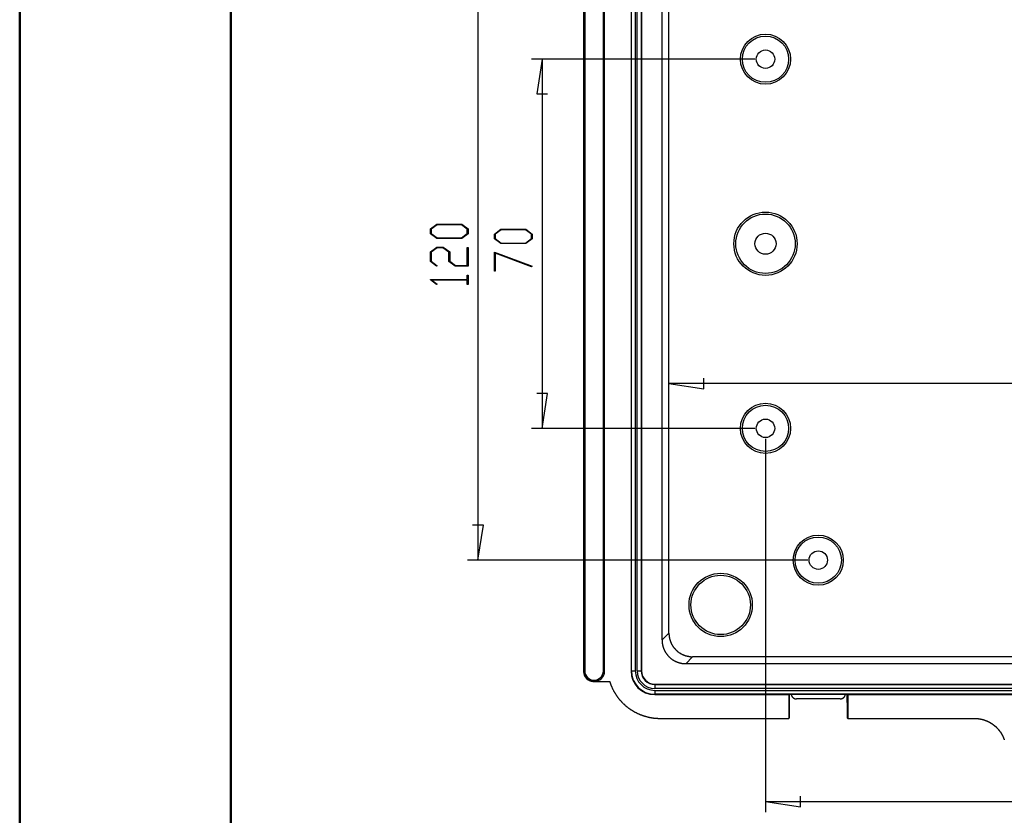
# Model space of a CAD drawing. Units: millimetres. Extents: x 0 to 841, y 0 to 594.
# Drawn here: x 0 to 117, y 423 to 517 of the extents above; entities that cross this region are included whole.
import ezdxf

# ---------------------------------------------------------------- set-up
doc = ezdxf.new("R2010")
doc.units = ezdxf.units.MM
doc.layers.add('LAYER_1', color=179, linetype='Continuous')
doc.layers.add('SLD-0', color=179, linetype='Continuous')

msp = doc.modelspace()

# ---------------------------------------------------------------- linework, layer by layer
at = {"color": 7, "linetype": 'Continuous', "lineweight": 50}
for p, q in [((0.08, 0.04), (0.08, 594.04)), ((25.08, 10.04), (25.08, 584.04))]:
    msp.add_line(p, q, dxfattribs=at)
at = {"layer": 'LAYER_1'}
for p, q in [((54.37, 528.36), (54.37, 453.36)), ((87.18, 512.73), (60.72, 512.73)), ((61.97, 512.73), (61.33, 508.61)), ((61.97, 512.73), (61.97, 468.98)), ((61.33, 508.61), (62.6, 508.61)), ((48.73, 492.61), (49.49, 493.18)), ((48.73, 492.04), (48.73, 492.61)), ((49.53, 493.11), (48.83, 492.59)), ((48.83, 492.59), (48.83, 492.07)), ((49.49, 493.18), (52.44, 493.18)), ((52.41, 493.11), (49.53, 493.11)), ((53.1, 492.59), (52.41, 493.11)), ((52.44, 493.18), (53.2, 492.61)), ((53.1, 492.07), (53.1, 492.59)), ((53.2, 492.61), (53.2, 492.04)), ((56.33, 492.01), (57.09, 492.58)), ((57.12, 492.51), (56.42, 491.99)), ((57.09, 492.58), (60.04, 492.58)), ((60, 492.51), (57.12, 492.51)), ((60.7, 491.99), (60, 492.51)), ((60.04, 492.58), (60.79, 492.01)), ((49.49, 491.47), (48.73, 492.04)), ((48.83, 492.07), (49.53, 491.54)), ((52.44, 491.47), (49.49, 491.47)), ((49.53, 491.54), (52.41, 491.54)), ((52.41, 491.54), (53.1, 492.07)), ((53.2, 492.04), (52.44, 491.47)), ((56.33, 491.44), (56.33, 492.01)), ((57.09, 490.87), (56.33, 491.44)), ((56.42, 491.99), (56.42, 491.47)), ((56.42, 491.47), (57.12, 490.94)), ((60, 490.94), (60.7, 491.47)), ((60.79, 491.44), (60.04, 490.87)), ((60.7, 491.47), (60.7, 491.99)), ((60.79, 492.01), (60.79, 491.44)), ((48.73, 489.88), (49.49, 490.45)), ((49.53, 490.37), (48.83, 489.85)), ((49.49, 490.45), (50.26, 490.45)), ((50.22, 490.37), (49.53, 490.37)), ((50.92, 489.85), (50.22, 490.37)), ((50.26, 490.45), (51.02, 489.88)), ((53.1, 488.26), (53.1, 490.41)), ((53.1, 490.41), (53.2, 490.41)), ((53.2, 490.41), (53.2, 488.19)), ((60.04, 490.87), (57.09, 490.87)), ((57.12, 490.94), (60, 490.94)), ((48.73, 488.76), (48.73, 489.88)), ((49.47, 488.2), (48.73, 488.76)), ((48.83, 489.85), (48.83, 488.78)), ((48.83, 488.78), (49.54, 488.25)), ((50.92, 488.76), (50.92, 489.85)), ((51.68, 488.19), (50.92, 488.76)), ((51.02, 489.88), (51.02, 488.78)), ((51.02, 488.78), (51.71, 488.26)), ((56.33, 489.87), (60.77, 488.2)), ((56.33, 487.62), (56.33, 489.87)), ((60.72, 488.14), (56.42, 489.75)), ((56.42, 489.75), (56.42, 487.62)), ((49.54, 488.25), (49.47, 488.2)), ((53.2, 488.19), (51.68, 488.19)), ((51.71, 488.26), (53.1, 488.26)), ((56.42, 487.62), (56.33, 487.62)), ((60.77, 488.2), (60.72, 488.14)), ((48.73, 486.57), (48.73, 486.62)), ((48.73, 486.62), (53.1, 486.62)), ((49.47, 486.01), (48.73, 486.57)), ((53.1, 486.55), (48.89, 486.55)), ((48.89, 486.55), (49.54, 486.06)), ((53.1, 486.62), (53.1, 487.13)), ((53.1, 487.13), (53.2, 487.13)), ((53.1, 486.03), (53.1, 486.55)), ((53.2, 487.13), (53.2, 486.03)), ((49.54, 486.06), (49.47, 486.01)), ((53.2, 486.03), (53.1, 486.03)), ((81.11, 473.65), (81.11, 474.92)), ((76.99, 474.29), (81.11, 473.65)), ((237.38, 474.29), (76.99, 474.29)), ((62.6, 473.11), (61.33, 473.11)), ((61.97, 468.98), (62.6, 473.11)), ((87.18, 468.98), (60.72, 468.98)), ((88.43, 467.73), (88.43, 423.5)), ((55.01, 457.49), (53.74, 457.49)), ((54.37, 453.36), (55.01, 457.49)), ((93.43, 453.36), (53.12, 453.36)), ((88.43, 424.75), (92.56, 424.11)), ((88.43, 424.75), (225.93, 424.75)), ((92.56, 424.11), (92.56, 425.38))]:
    msp.add_line(p, q, dxfattribs=at)
at = {"layer": 'SLD-0'}
for p, q in [((66.87, 541.48), (66.87, 440.23)), ((67.02, 541.48), (67.02, 440.23)), ((69.22, 440.23), (69.22, 541.48)), ((69.37, 440.23), (69.37, 541.48)), ((72.5, 541.48), (72.5, 440.23)), ((72.54, 440.23), (72.54, 541.48)), ((73.01, 541.48), (73.01, 440.23)), ((73.24, 440.23), (73.24, 541.48)), ((73.7, 541.48), (73.7, 440.23)), ((73.75, 541.48), (73.75, 440.23)), ((76.17, 443.91), (76.17, 537.81)), ((76.99, 444.72), (76.99, 536.99)), ((76.17, 443.91), (76.99, 444.72)), ((76.99, 444.72), (76.99, 444.69)), ((76.99, 444.69), (76.99, 444.66)), ((76.99, 444.66), (76.99, 444.62)), ((76.99, 444.62), (76.99, 444.59)), ((76.99, 444.59), (76.99, 444.56)), ((76.99, 444.56), (76.99, 444.52)), ((76.99, 444.52), (77, 444.49)), ((77, 444.49), (77, 444.46)), ((77, 444.46), (77, 444.42)), ((77, 444.42), (77.01, 444.39)), ((76.17, 443.91), (76.17, 443.87)), ((76.17, 443.87), (76.17, 443.84)), ((76.17, 443.84), (76.17, 443.81)), ((76.17, 443.81), (76.17, 443.77)), ((76.17, 443.77), (76.18, 443.74)), ((76.18, 443.74), (76.18, 443.71)), ((76.18, 443.71), (76.18, 443.67)), ((76.18, 443.67), (76.18, 443.64)), ((76.18, 443.64), (76.19, 443.61)), ((76.19, 443.61), (76.19, 443.57)), ((76.19, 443.57), (76.19, 443.54)), ((76.19, 443.54), (76.2, 443.51)), ((76.2, 443.51), (76.2, 443.47)), ((76.2, 443.47), (76.21, 443.44)), ((76.21, 443.44), (76.21, 443.41)), ((76.21, 443.41), (76.22, 443.37)), ((76.22, 443.37), (76.23, 443.34)), ((76.23, 443.34), (76.23, 443.31)), ((76.23, 443.31), (76.24, 443.28)), ((76.24, 443.28), (76.25, 443.24)), ((76.25, 443.24), (76.26, 443.21)), ((77.01, 444.39), (77.01, 444.36)), ((77.01, 444.36), (77.01, 444.32)), ((77.01, 444.32), (77.02, 444.29)), ((77.02, 444.29), (77.03, 444.26)), ((77.03, 444.26), (77.03, 444.22)), ((77.03, 444.22), (77.04, 444.19)), ((77.04, 444.19), (77.04, 444.16)), ((77.04, 444.16), (77.05, 444.13)), ((77.05, 444.13), (77.06, 444.09)), ((77.06, 444.09), (77.07, 444.06)), ((77.07, 444.06), (77.07, 444.03)), ((77.07, 444.03), (77.08, 444)), ((77.08, 444), (77.09, 443.96)), ((77.09, 443.96), (77.1, 443.93)), ((77.1, 443.93), (77.11, 443.9)), ((77.11, 443.9), (77.12, 443.87)), ((77.12, 443.87), (77.13, 443.84)), ((77.13, 443.84), (77.14, 443.8)), ((77.14, 443.8), (77.15, 443.77)), ((77.15, 443.77), (77.16, 443.74)), ((77.16, 443.74), (77.18, 443.71)), ((77.18, 443.71), (77.19, 443.68)), ((77.19, 443.68), (77.2, 443.65)), ((77.2, 443.65), (77.21, 443.62)), ((77.21, 443.62), (77.23, 443.59)), ((77.23, 443.59), (77.24, 443.55)), ((77.24, 443.55), (77.25, 443.52)), ((77.25, 443.52), (77.27, 443.49)), ((77.27, 443.49), (77.28, 443.46)), ((77.28, 443.46), (77.3, 443.43)), ((77.3, 443.43), (77.31, 443.4)), ((77.31, 443.4), (77.33, 443.38)), ((77.33, 443.38), (77.35, 443.35)), ((77.35, 443.35), (77.36, 443.32)), ((77.36, 443.32), (77.38, 443.29)), ((77.38, 443.29), (77.4, 443.26)), ((77.4, 443.26), (77.41, 443.23)), ((76.26, 443.21), (76.27, 443.18)), ((76.27, 443.18), (76.27, 443.15)), ((76.27, 443.15), (76.28, 443.11)), ((76.28, 443.11), (76.29, 443.08)), ((76.29, 443.08), (76.3, 443.05)), ((76.3, 443.05), (76.31, 443.02)), ((76.31, 443.02), (76.32, 442.99)), ((76.32, 442.99), (76.34, 442.96)), ((76.34, 442.96), (76.35, 442.92)), ((76.35, 442.92), (76.36, 442.89)), ((76.36, 442.89), (76.37, 442.86)), ((76.37, 442.86), (76.38, 442.83)), ((76.38, 442.83), (76.4, 442.8)), ((76.4, 442.8), (76.41, 442.77)), ((76.41, 442.77), (76.42, 442.74)), ((76.42, 442.74), (76.44, 442.71)), ((76.44, 442.71), (76.45, 442.68)), ((76.45, 442.68), (76.47, 442.65)), ((76.47, 442.65), (76.48, 442.62)), ((76.48, 442.62), (76.5, 442.59)), ((76.5, 442.59), (76.51, 442.56)), ((76.51, 442.56), (76.53, 442.53)), ((76.53, 442.53), (76.55, 442.5)), ((76.55, 442.5), (76.56, 442.47)), ((76.56, 442.47), (76.58, 442.44)), ((76.58, 442.44), (76.6, 442.42)), ((76.6, 442.42), (76.62, 442.39)), ((76.62, 442.39), (76.63, 442.36)), ((76.63, 442.36), (76.65, 442.33)), ((76.65, 442.33), (76.67, 442.3)), ((76.67, 442.3), (76.69, 442.28)), ((76.69, 442.28), (76.71, 442.25)), ((76.71, 442.25), (76.73, 442.22)), ((76.73, 442.22), (76.75, 442.2)), ((76.75, 442.2), (76.77, 442.17)), ((76.77, 442.17), (76.79, 442.14)), ((76.79, 442.14), (76.81, 442.12)), ((76.81, 442.12), (76.84, 442.09)), ((76.84, 442.09), (76.86, 442.07)), ((77.41, 443.23), (77.43, 443.2)), ((77.43, 443.2), (77.45, 443.17)), ((77.45, 443.17), (77.47, 443.15)), ((77.47, 443.15), (77.49, 443.12)), ((77.49, 443.12), (77.51, 443.09)), ((77.51, 443.09), (77.53, 443.06)), ((77.53, 443.06), (77.55, 443.04)), ((77.55, 443.04), (77.57, 443.01)), ((77.57, 443.01), (77.59, 442.98)), ((77.59, 442.98), (77.61, 442.96)), ((77.61, 442.96), (77.63, 442.93)), ((77.63, 442.93), (77.65, 442.91)), ((77.65, 442.91), (77.67, 442.88)), ((77.67, 442.88), (77.7, 442.86)), ((77.7, 442.86), (77.72, 442.83)), ((77.72, 442.83), (77.74, 442.81)), ((77.74, 442.81), (77.76, 442.78)), ((77.76, 442.78), (77.79, 442.76)), ((77.79, 442.76), (77.81, 442.73)), ((77.81, 442.73), (77.83, 442.71)), ((77.83, 442.71), (77.86, 442.69)), ((77.86, 442.69), (77.88, 442.66)), ((77.88, 442.66), (77.91, 442.64)), ((77.91, 442.64), (77.93, 442.62)), ((77.93, 442.62), (77.96, 442.6)), ((77.96, 442.6), (77.98, 442.58)), ((77.98, 442.58), (78.01, 442.55)), ((78.01, 442.55), (78.03, 442.53)), ((78.03, 442.53), (78.06, 442.51)), ((78.06, 442.51), (78.09, 442.49)), ((78.09, 442.49), (78.11, 442.47)), ((78.11, 442.47), (78.14, 442.45)), ((78.14, 442.45), (78.17, 442.43)), ((78.17, 442.43), (78.19, 442.41)), ((78.19, 442.41), (78.22, 442.39)), ((78.22, 442.39), (78.25, 442.38)), ((78.25, 442.38), (78.28, 442.36)), ((78.28, 442.36), (78.31, 442.34)), ((78.31, 442.34), (78.33, 442.32)), ((78.33, 442.32), (78.36, 442.3)), ((78.36, 442.3), (78.39, 442.29)), ((78.39, 442.29), (78.42, 442.27)), ((78.42, 442.27), (78.45, 442.25)), ((78.45, 442.25), (78.48, 442.24)), ((78.48, 442.24), (78.51, 442.22)), ((78.51, 442.22), (78.54, 442.21)), ((78.54, 442.21), (78.57, 442.19)), ((78.57, 442.19), (78.6, 442.18)), ((78.6, 442.18), (78.63, 442.17)), ((78.63, 442.17), (78.66, 442.15)), ((78.66, 442.15), (78.69, 442.14)), ((78.69, 442.14), (78.72, 442.13)), ((78.72, 442.13), (78.75, 442.11)), ((78.75, 442.11), (78.78, 442.1)), ((78.78, 442.1), (78.82, 442.09)), ((78.82, 442.09), (78.85, 442.08)), ((78.85, 442.08), (78.88, 442.07)), ((76.86, 442.07), (76.88, 442.04)), ((76.88, 442.04), (76.9, 442.02)), ((76.9, 442.02), (76.92, 441.99)), ((76.92, 441.99), (76.95, 441.97)), ((76.95, 441.97), (76.97, 441.94)), ((76.97, 441.94), (76.99, 441.92)), ((76.99, 441.92), (77.02, 441.9)), ((77.02, 441.9), (77.04, 441.87)), ((77.04, 441.87), (77.07, 441.85)), ((77.07, 441.85), (77.09, 441.83)), ((77.09, 441.83), (77.12, 441.8)), ((77.12, 441.8), (77.14, 441.78)), ((77.14, 441.78), (77.17, 441.76)), ((77.17, 441.76), (77.19, 441.74)), ((77.19, 441.74), (77.22, 441.72)), ((77.22, 441.72), (77.24, 441.7)), ((77.24, 441.7), (77.27, 441.68)), ((77.27, 441.68), (77.3, 441.66)), ((77.3, 441.66), (77.32, 441.64)), ((77.32, 441.64), (77.35, 441.62)), ((77.35, 441.62), (77.38, 441.6)), ((77.38, 441.6), (77.41, 441.58)), ((77.41, 441.58), (77.43, 441.56)), ((77.43, 441.56), (77.46, 441.54)), ((77.46, 441.54), (77.49, 441.52)), ((77.49, 441.52), (77.52, 441.51)), ((77.52, 441.51), (77.55, 441.49)), ((77.55, 441.49), (77.58, 441.47)), ((77.58, 441.47), (77.61, 441.46)), ((77.61, 441.46), (77.63, 441.44)), ((77.63, 441.44), (77.66, 441.42)), ((77.66, 441.42), (77.69, 441.41)), ((77.69, 441.41), (77.72, 441.39)), ((77.72, 441.39), (77.75, 441.38)), ((77.75, 441.38), (77.78, 441.36)), ((77.78, 441.36), (77.81, 441.35)), ((77.81, 441.35), (77.84, 441.34)), ((77.84, 441.34), (77.88, 441.32)), ((77.88, 441.32), (77.91, 441.31)), ((77.91, 441.31), (77.94, 441.3)), ((77.94, 441.3), (77.97, 441.28)), ((77.97, 441.28), (78, 441.27)), ((78, 441.27), (78.03, 441.26)), ((78.03, 441.26), (78.06, 441.25)), ((78.06, 441.25), (78.09, 441.24)), ((78.09, 441.24), (78.13, 441.23)), ((78.13, 441.23), (78.16, 441.22)), ((78.16, 441.22), (78.19, 441.21)), ((78.19, 441.21), (78.22, 441.2)), ((78.22, 441.2), (78.25, 441.19)), ((78.25, 441.19), (78.29, 441.18)), ((78.29, 441.18), (78.32, 441.17)), ((78.32, 441.17), (78.35, 441.17)), ((78.35, 441.17), (78.38, 441.16)), ((78.38, 441.16), (78.42, 441.15)), ((78.42, 441.15), (78.45, 441.15)), ((78.45, 441.15), (78.48, 441.14)), ((78.48, 441.14), (78.52, 441.13)), ((78.52, 441.13), (78.55, 441.13)), ((78.55, 441.13), (78.58, 441.12)), ((78.58, 441.12), (78.62, 441.12)), ((78.62, 441.12), (78.65, 441.11)), ((78.65, 441.11), (78.68, 441.11)), ((78.68, 441.11), (78.72, 441.11)), ((78.72, 441.11), (78.75, 441.1)), ((78.75, 441.1), (78.78, 441.1)), ((78.78, 441.1), (78.82, 441.1)), ((78.82, 441.1), (78.85, 441.1)), ((78.85, 441.1), (78.88, 441.1)), ((78.88, 442.07), (78.91, 442.05)), ((78.88, 441.1), (78.92, 441.1)), ((78.91, 442.05), (78.94, 442.04)), ((78.92, 441.1), (78.95, 441.1)), ((78.94, 442.04), (78.97, 442.03)), ((78.95, 441.1), (78.98, 441.09)), ((78.97, 442.03), (79.01, 442.02)), ((79.8, 441.91), (78.98, 441.09)), ((235.39, 441.09), (78.98, 441.09)), ((79.01, 442.02), (79.04, 442.02)), ((79.04, 442.02), (79.07, 442.01)), ((79.07, 442.01), (79.1, 442)), ((79.1, 442), (79.14, 441.99)), ((79.14, 441.99), (79.17, 441.98)), ((79.17, 441.98), (79.2, 441.98)), ((79.2, 441.98), (79.23, 441.97)), ((79.23, 441.97), (79.27, 441.96)), ((79.27, 441.96), (79.3, 441.96)), ((79.3, 441.96), (79.33, 441.95)), ((79.33, 441.95), (79.37, 441.94)), ((79.37, 441.94), (79.4, 441.94)), ((79.4, 441.94), (79.43, 441.94)), ((79.43, 441.94), (79.46, 441.93)), ((79.46, 441.93), (79.5, 441.93)), ((79.5, 441.93), (79.53, 441.92)), ((79.53, 441.92), (79.56, 441.92)), ((79.56, 441.92), (79.6, 441.92)), ((79.6, 441.92), (79.63, 441.92)), ((79.63, 441.92), (79.66, 441.91)), ((79.66, 441.91), (79.7, 441.91)), ((79.7, 441.91), (79.73, 441.91)), ((79.73, 441.91), (79.77, 441.91)), ((79.77, 441.91), (79.8, 441.91)), ((234.57, 441.91), (79.8, 441.91)), ((67.02, 440.23), (66.87, 440.23)), ((66.87, 440.23), (66.87, 440.21)), ((66.87, 440.23), (66.87, 440.23)), ((66.87, 440.21), (66.87, 440.18)), ((66.87, 440.18), (66.87, 440.16)), ((66.87, 440.16), (66.87, 440.14)), ((66.87, 440.14), (66.88, 440.12)), ((66.88, 440.12), (66.88, 440.1)), ((66.88, 440.1), (66.88, 440.07)), ((66.88, 440.07), (66.88, 440.05)), ((66.88, 440.05), (66.89, 440.03)), ((66.89, 440.03), (66.89, 440.01)), ((66.89, 440.01), (66.9, 439.99)), ((66.9, 439.99), (66.9, 439.96)), ((66.9, 439.96), (66.9, 439.94)), ((66.9, 439.94), (66.91, 439.92)), ((66.91, 439.92), (66.92, 439.9)), ((66.92, 439.9), (66.92, 439.88)), ((66.92, 439.88), (66.93, 439.86)), ((66.93, 439.86), (66.93, 439.83)), ((66.93, 439.83), (66.94, 439.81)), ((66.94, 439.81), (66.95, 439.79)), ((66.95, 439.79), (66.96, 439.77)), ((66.96, 439.77), (66.97, 439.75)), ((66.97, 439.75), (66.97, 439.73)), ((69.22, 440.23), (69.37, 440.23)), ((72.54, 440.23), (72.5, 440.23)), ((72.54, 440.23), (73.01, 440.23)), ((73.24, 440.23), (73.7, 440.23)), ((73.7, 440.23), (73.75, 440.23)), ((66.97, 439.73), (66.98, 439.71)), ((66.98, 439.71), (66.99, 439.69)), ((66.99, 439.69), (67, 439.67)), ((67, 439.67), (67.01, 439.65)), ((67.01, 439.65), (67.02, 439.63)), ((67.02, 439.63), (67.03, 439.61)), ((67.03, 439.61), (67.05, 439.59)), ((67.05, 439.59), (67.06, 439.57)), ((67.06, 439.57), (67.07, 439.55)), ((67.07, 439.55), (67.08, 439.54)), ((67.08, 439.54), (67.09, 439.52)), ((67.09, 439.52), (67.11, 439.5)), ((67.11, 439.5), (67.12, 439.48)), ((67.12, 439.48), (67.13, 439.46)), ((67.13, 439.46), (67.15, 439.45)), ((67.15, 439.45), (67.16, 439.43)), ((67.16, 439.43), (67.17, 439.41)), ((67.17, 439.41), (67.19, 439.4)), ((67.19, 439.4), (67.2, 439.38)), ((67.2, 439.38), (67.22, 439.36)), ((67.22, 439.36), (67.24, 439.35)), ((67.24, 439.35), (67.25, 439.33)), ((67.25, 439.33), (67.27, 439.32)), ((67.27, 439.32), (67.28, 439.3)), ((67.28, 439.3), (67.3, 439.29)), ((67.3, 439.29), (67.32, 439.27)), ((67.32, 439.27), (67.33, 439.26)), ((67.33, 439.26), (67.35, 439.24)), ((67.35, 439.24), (67.37, 439.23)), ((67.37, 439.23), (67.39, 439.22)), ((67.39, 439.22), (67.41, 439.21)), ((67.41, 439.21), (67.42, 439.19)), ((67.42, 439.19), (67.44, 439.18)), ((67.44, 439.18), (67.46, 439.17)), ((67.46, 439.17), (67.48, 439.16)), ((67.48, 439.16), (67.5, 439.15)), ((67.5, 439.15), (67.52, 439.14)), ((67.52, 439.14), (67.54, 439.13)), ((67.54, 439.13), (67.56, 439.11)), ((67.56, 439.11), (67.58, 439.11)), ((67.58, 439.11), (67.6, 439.1)), ((67.6, 439.1), (67.62, 439.09)), ((67.62, 439.09), (67.64, 439.08)), ((67.64, 439.08), (67.66, 439.07)), ((67.66, 439.07), (67.68, 439.06)), ((67.68, 439.06), (67.7, 439.05)), ((67.7, 439.05), (67.72, 439.05)), ((67.72, 439.05), (67.74, 439.04)), ((67.74, 439.04), (67.77, 439.03)), ((67.77, 439.03), (67.79, 439.03)), ((67.79, 439.03), (67.81, 439.02)), ((67.81, 439.02), (67.83, 439.02)), ((67.83, 439.02), (67.85, 439.01)), ((67.85, 439.01), (67.87, 439.01)), ((67.87, 439.01), (67.9, 439)), ((67.9, 439), (67.92, 439)), ((67.92, 439), (67.94, 439)), ((67.94, 439), (67.96, 438.99)), ((67.96, 438.99), (67.98, 438.99)), ((67.98, 438.99), (68.01, 438.99)), ((68.01, 438.99), (68.03, 438.99)), ((68.03, 438.99), (68.05, 438.99)), ((68.05, 438.99), (68.07, 438.98)), ((68.07, 438.98), (68.09, 438.98)), ((68.09, 438.98), (68.12, 438.98)), ((68.12, 438.98), (68.12, 438.98)), ((68.12, 438.98), (69.97, 438.98)), ((69.97, 438.98), (69.98, 438.94)), ((69.98, 438.94), (70, 438.89)), ((70, 438.89), (70.02, 438.84)), ((70.02, 438.84), (70.03, 438.79)), ((70.03, 438.79), (70.05, 438.75)), ((70.05, 438.75), (70.06, 438.7)), ((70.06, 438.7), (70.08, 438.65)), ((70.08, 438.65), (70.1, 438.61)), ((70.1, 438.61), (70.12, 438.56)), ((75.31, 438.63), (75.31, 438.67)), ((75.31, 438.67), (239.06, 438.67)), ((75.31, 438.63), (75.31, 438.16)), ((75.31, 438.63), (239.06, 438.63)), ((70.12, 438.56), (70.14, 438.52)), ((70.14, 438.52), (70.15, 438.47)), ((70.15, 438.47), (70.17, 438.42)), ((70.17, 438.42), (70.19, 438.38)), ((70.19, 438.38), (70.21, 438.33)), ((70.21, 438.33), (70.23, 438.29)), ((70.23, 438.29), (70.25, 438.24)), ((70.25, 438.24), (70.28, 438.2)), ((70.28, 438.2), (70.3, 438.15)), ((70.3, 438.15), (70.32, 438.11)), ((70.32, 438.11), (70.34, 438.06)), ((70.34, 438.06), (70.36, 438.02)), ((70.36, 438.02), (70.39, 437.97)), ((70.39, 437.97), (70.41, 437.93)), ((70.41, 437.93), (70.43, 437.88)), ((70.43, 437.88), (70.46, 437.84)), ((70.46, 437.84), (70.48, 437.8)), ((70.48, 437.8), (70.5, 437.75)), ((70.5, 437.75), (70.53, 437.71)), ((70.53, 437.71), (70.55, 437.67)), ((70.55, 437.67), (70.58, 437.63)), ((70.58, 437.63), (70.61, 437.58)), ((70.61, 437.58), (70.63, 437.54)), ((70.63, 437.54), (70.66, 437.5)), ((70.66, 437.5), (70.69, 437.46)), ((70.69, 437.46), (70.71, 437.42)), ((70.71, 437.42), (70.74, 437.37)), ((239.06, 438.16), (75.31, 438.16)), ((75.31, 437.93), (239.06, 437.93)), ((75.31, 437.93), (75.31, 437.46)), ((91.15, 437.46), (75.31, 437.46)), ((75.31, 437.46), (75.31, 437.42)), ((75.31, 437.42), (91.18, 437.42)), ((98.22, 437.47), (91.15, 437.47)), ((91.15, 437.47), (91.15, 437.47)), ((91.15, 437.47), (91.15, 437.47)), ((91.15, 437.47), (91.15, 437.46)), ((91.15, 437.47), (91.25, 437.42)), ((91.15, 437.46), (91.15, 437.46)), ((91.18, 437.42), (91.15, 437.46)), ((91.18, 437.42), (91.18, 434.61)), ((91.25, 437.42), (91.25, 436.48)), ((91.48, 437.42), (91.25, 437.42)), ((97.89, 437.42), (91.48, 437.42)), ((91.48, 437.42), (91.48, 437.41)), ((98.12, 437.42), (97.89, 437.42)), ((97.89, 437.41), (97.89, 437.42)), ((98.12, 437.42), (98.22, 437.47)), ((98.12, 436.48), (98.12, 437.42)), ((98.19, 437.42), (98.21, 437.46)), ((98.19, 437.42), (98.19, 434.61)), ((98.19, 437.42), (216.18, 437.42)), ((216.15, 437.46), (98.21, 437.46)), ((98.21, 437.46), (98.22, 437.46)), ((98.22, 437.46), (98.22, 437.47)), ((98.22, 437.47), (98.22, 437.47)), ((98.22, 437.47), (98.22, 437.47)), ((70.74, 437.37), (70.77, 437.33)), ((70.77, 437.33), (70.8, 437.29)), ((70.8, 437.29), (70.82, 437.25)), ((70.82, 437.25), (70.85, 437.21)), ((70.85, 437.21), (70.88, 437.17)), ((70.88, 437.17), (70.91, 437.13)), ((70.91, 437.13), (70.94, 437.09)), ((70.94, 437.09), (70.97, 437.05)), ((70.97, 437.05), (71, 437.01)), ((71, 437.01), (71.03, 436.97)), ((71.03, 436.97), (71.06, 436.93)), ((71.06, 436.93), (71.1, 436.89)), ((71.1, 436.89), (71.13, 436.86)), ((71.13, 436.86), (71.16, 436.82)), ((71.16, 436.82), (71.19, 436.78)), ((71.19, 436.78), (71.22, 436.74)), ((71.22, 436.74), (71.26, 436.71)), ((71.26, 436.71), (71.29, 436.67)), ((71.29, 436.67), (71.32, 436.63)), ((71.32, 436.63), (71.36, 436.6)), ((71.36, 436.6), (71.39, 436.56)), ((71.39, 436.56), (71.43, 436.52)), ((71.43, 436.52), (71.46, 436.49)), ((71.46, 436.49), (71.49, 436.45)), ((71.49, 436.45), (71.53, 436.42)), ((71.53, 436.42), (71.57, 436.38)), ((71.57, 436.38), (71.6, 436.35)), ((71.6, 436.35), (71.64, 436.31)), ((71.64, 436.31), (71.67, 436.28)), ((71.67, 436.28), (71.71, 436.25)), ((71.71, 436.25), (71.75, 436.21)), ((91.25, 436.48), (91.25, 434.67)), ((91.48, 437.41), (91.48, 437.39)), ((91.48, 437.39), (91.49, 437.38)), ((91.49, 437.38), (91.49, 437.36)), ((91.49, 437.36), (91.5, 437.35)), ((91.5, 437.35), (91.5, 437.33)), ((91.5, 437.33), (91.51, 437.32)), ((91.51, 437.32), (91.51, 437.3)), ((91.51, 437.3), (91.52, 437.29)), ((91.52, 437.29), (91.53, 437.27)), ((91.53, 437.27), (91.53, 437.26)), ((91.53, 437.26), (91.54, 437.25)), ((91.54, 437.25), (91.55, 437.23)), ((91.55, 437.23), (91.56, 437.22)), ((91.56, 437.22), (91.57, 437.21)), ((91.57, 437.21), (91.57, 437.19)), ((91.57, 437.19), (91.58, 437.18)), ((91.58, 437.18), (91.59, 437.17)), ((91.59, 437.17), (91.6, 437.16)), ((91.6, 437.16), (91.61, 437.14)), ((91.61, 437.14), (91.62, 437.13)), ((91.62, 437.13), (91.63, 437.12)), ((91.63, 437.12), (91.64, 437.11)), ((91.64, 437.11), (91.65, 437.1)), ((91.65, 437.1), (91.67, 437.09)), ((91.67, 437.09), (91.68, 437.08)), ((91.68, 437.08), (91.69, 437.07)), ((91.69, 437.07), (91.7, 437.06)), ((91.7, 437.06), (91.71, 437.05)), ((91.71, 437.05), (91.73, 437.04)), ((91.73, 437.04), (91.74, 437.03)), ((91.74, 437.03), (91.75, 437.02)), ((91.75, 437.02), (91.76, 437.01)), ((91.76, 437.01), (91.78, 437)), ((91.78, 437), (91.79, 437)), ((91.79, 437), (91.81, 436.99)), ((91.81, 436.99), (91.82, 436.98)), ((91.82, 436.98), (91.83, 436.98)), ((91.83, 436.98), (91.85, 436.97)), ((91.85, 436.97), (91.86, 436.96)), ((91.86, 436.96), (91.88, 436.96)), ((91.88, 436.96), (91.89, 436.95)), ((91.89, 436.95), (91.91, 436.95)), ((91.91, 436.95), (91.92, 436.94)), ((91.92, 436.94), (91.94, 436.94)), ((91.94, 436.94), (91.95, 436.94)), ((91.95, 436.94), (91.97, 436.93)), ((91.97, 436.93), (91.98, 436.93)), ((91.98, 436.93), (92, 436.93)), ((92, 436.93), (92.01, 436.93)), ((92.01, 436.93), (92.03, 436.92)), ((92.03, 436.92), (92.04, 436.92)), ((92.04, 436.92), (92.06, 436.92)), ((92.06, 436.92), (92.07, 436.92)), ((92.07, 436.92), (92.09, 436.92)), ((97.28, 436.92), (92.09, 436.92)), ((97.28, 436.92), (97.29, 436.92)), ((97.29, 436.92), (97.31, 436.92)), ((97.31, 436.92), (97.32, 436.92)), ((97.32, 436.92), (97.34, 436.92)), ((97.34, 436.92), (97.36, 436.93)), ((97.36, 436.93), (97.37, 436.93)), ((97.37, 436.93), (97.39, 436.93)), ((97.39, 436.93), (97.4, 436.93)), ((97.4, 436.93), (97.42, 436.94)), ((97.42, 436.94), (97.43, 436.94)), ((97.43, 436.94), (97.45, 436.94)), ((97.45, 436.94), (97.46, 436.95)), ((97.46, 436.95), (97.48, 436.95)), ((97.48, 436.95), (97.49, 436.96)), ((97.49, 436.96), (97.51, 436.96)), ((97.51, 436.96), (97.52, 436.97)), ((97.52, 436.97), (97.53, 436.98)), ((97.53, 436.98), (97.55, 436.98)), ((97.55, 436.98), (97.56, 436.99)), ((97.56, 436.99), (97.58, 437)), ((97.58, 437), (97.59, 437)), ((97.59, 437), (97.6, 437.01)), ((97.6, 437.01), (97.62, 437.02)), ((97.62, 437.02), (97.63, 437.03)), ((97.63, 437.03), (97.64, 437.04)), ((97.64, 437.04), (97.65, 437.05)), ((97.65, 437.05), (97.67, 437.06)), ((97.67, 437.06), (97.68, 437.07)), ((97.68, 437.07), (97.69, 437.08)), ((97.69, 437.08), (97.7, 437.09)), ((97.7, 437.09), (97.71, 437.1)), ((97.71, 437.1), (97.72, 437.11)), ((97.72, 437.11), (97.74, 437.12)), ((97.74, 437.12), (97.75, 437.13)), ((97.75, 437.13), (97.76, 437.14)), ((97.76, 437.14), (97.77, 437.16)), ((97.77, 437.16), (97.78, 437.17)), ((97.78, 437.18), (97.79, 437.19)), ((97.78, 437.17), (97.78, 437.18)), ((97.79, 437.19), (97.8, 437.21)), ((97.8, 437.21), (97.81, 437.22)), ((97.81, 437.22), (97.82, 437.23)), ((97.82, 437.23), (97.83, 437.25)), ((97.83, 437.26), (97.84, 437.27)), ((97.83, 437.25), (97.83, 437.26)), ((97.84, 437.27), (97.85, 437.29)), ((97.85, 437.3), (97.86, 437.32)), ((97.85, 437.29), (97.85, 437.3)), ((97.86, 437.33), (97.87, 437.35)), ((97.86, 437.32), (97.86, 437.33)), ((97.87, 437.36), (97.88, 437.38)), ((97.87, 437.35), (97.87, 437.36)), ((97.88, 437.39), (97.89, 437.41)), ((97.88, 437.38), (97.88, 437.39)), ((98.12, 436.48), (98.12, 434.67)), ((71.75, 436.21), (71.78, 436.18)), ((71.78, 436.18), (71.82, 436.15)), ((71.82, 436.15), (71.86, 436.11)), ((71.86, 436.11), (71.9, 436.08)), ((71.9, 436.08), (71.93, 436.05)), ((71.93, 436.05), (71.97, 436.02)), ((71.97, 436.02), (72.01, 435.99)), ((72.01, 435.99), (72.05, 435.96)), ((72.05, 435.96), (72.09, 435.92)), ((72.09, 435.92), (72.13, 435.89)), ((72.13, 435.89), (72.17, 435.86)), ((72.17, 435.86), (72.21, 435.83)), ((72.21, 435.83), (72.25, 435.8)), ((72.25, 435.8), (72.29, 435.78)), ((72.29, 435.78), (72.33, 435.75)), ((72.33, 435.75), (72.37, 435.72)), ((72.37, 435.72), (72.41, 435.69)), ((72.41, 435.69), (72.45, 435.66)), ((72.45, 435.66), (72.49, 435.63)), ((72.49, 435.63), (72.54, 435.61)), ((72.54, 435.61), (72.58, 435.58)), ((72.58, 435.58), (72.62, 435.55)), ((72.62, 435.55), (72.66, 435.53)), ((72.66, 435.53), (72.7, 435.5)), ((72.7, 435.5), (72.75, 435.48)), ((72.75, 435.48), (72.79, 435.45)), ((72.79, 435.45), (72.83, 435.43)), ((72.83, 435.43), (72.88, 435.4)), ((72.88, 435.4), (72.92, 435.38)), ((72.92, 435.38), (72.96, 435.35)), ((72.96, 435.35), (73.01, 435.33)), ((73.01, 435.33), (73.05, 435.31)), ((73.05, 435.31), (73.1, 435.29)), ((73.1, 435.29), (73.14, 435.26)), ((73.14, 435.26), (73.18, 435.24)), ((73.18, 435.24), (73.23, 435.22)), ((73.23, 435.22), (73.27, 435.2)), ((73.27, 435.2), (73.32, 435.18)), ((73.32, 435.18), (73.37, 435.16)), ((73.37, 435.16), (73.41, 435.14)), ((73.41, 435.14), (73.46, 435.12)), ((73.46, 435.12), (73.5, 435.1)), ((73.5, 435.1), (73.55, 435.08)), ((73.55, 435.08), (73.59, 435.06)), ((73.59, 435.06), (73.64, 435.04)), ((73.64, 435.04), (73.69, 435.02)), ((73.69, 435.02), (73.73, 435.01)), ((73.73, 435.01), (73.78, 434.99)), ((73.78, 434.99), (73.83, 434.97)), ((73.83, 434.97), (73.87, 434.95)), ((73.87, 434.95), (73.92, 434.94)), ((73.92, 434.94), (73.97, 434.92)), ((73.97, 434.92), (74.02, 434.91)), ((74.02, 434.91), (74.06, 434.89)), ((74.06, 434.89), (74.11, 434.88)), ((74.11, 434.88), (74.16, 434.86)), ((74.16, 434.86), (74.21, 434.85)), ((74.21, 434.85), (74.25, 434.84)), ((74.25, 434.84), (74.3, 434.82)), ((74.3, 434.82), (74.35, 434.81)), ((74.35, 434.81), (74.4, 434.8)), ((74.4, 434.8), (74.45, 434.79)), ((74.45, 434.79), (74.49, 434.77)), ((74.49, 434.77), (74.54, 434.76)), ((74.54, 434.76), (74.59, 434.75)), ((74.59, 434.75), (74.64, 434.74)), ((74.64, 434.74), (74.69, 434.73)), ((74.69, 434.73), (74.74, 434.72)), ((74.74, 434.72), (74.79, 434.71)), ((74.79, 434.71), (74.84, 434.7)), ((74.84, 434.7), (74.88, 434.7)), ((74.88, 434.7), (74.93, 434.69)), ((74.93, 434.69), (74.98, 434.68)), ((74.98, 434.68), (75.03, 434.67)), ((75.03, 434.67), (75.08, 434.67)), ((75.08, 434.67), (75.13, 434.66)), ((75.13, 434.66), (75.18, 434.65)), ((75.18, 434.65), (75.23, 434.65)), ((75.23, 434.65), (75.28, 434.64)), ((75.28, 434.64), (75.33, 434.64)), ((75.33, 434.64), (75.38, 434.63)), ((75.38, 434.63), (75.43, 434.63)), ((75.43, 434.63), (75.48, 434.62)), ((75.48, 434.62), (75.53, 434.62)), ((75.53, 434.62), (75.58, 434.62)), ((75.58, 434.62), (75.63, 434.62)), ((75.63, 434.62), (75.68, 434.61)), ((75.68, 434.61), (75.73, 434.61)), ((75.73, 434.61), (75.78, 434.61)), ((75.78, 434.61), (75.83, 434.61)), ((75.83, 434.61), (75.88, 434.61)), ((75.88, 434.61), (75.93, 434.61)), ((75.93, 434.61), (87.46, 434.61)), ((87.46, 434.61), (91.18, 434.61)), ((91.18, 434.61), (91.25, 434.67)), ((98.12, 434.67), (98.19, 434.61)), ((98.19, 434.61), (101.9, 434.61)), ((101.9, 434.61), (113.17, 434.61)), ((113.17, 434.61), (113.19, 434.61)), ((113.19, 434.61), (113.21, 434.61)), ((113.21, 434.61), (113.22, 434.61)), ((113.22, 434.61), (113.24, 434.61)), ((113.24, 434.61), (113.26, 434.61)), ((113.26, 434.61), (113.28, 434.61)), ((113.28, 434.61), (113.3, 434.61)), ((113.3, 434.61), (113.32, 434.61)), ((113.32, 434.61), (113.33, 434.6)), ((113.33, 434.6), (113.35, 434.6)), ((113.35, 434.6), (113.37, 434.6)), ((113.37, 434.6), (113.39, 434.6)), ((113.39, 434.6), (113.41, 434.6)), ((113.41, 434.6), (113.43, 434.6)), ((113.43, 434.6), (113.44, 434.6)), ((113.44, 434.6), (113.46, 434.6)), ((113.46, 434.6), (113.48, 434.6)), ((113.48, 434.6), (113.5, 434.59)), ((113.5, 434.59), (113.52, 434.59)), ((113.52, 434.59), (113.53, 434.59)), ((113.53, 434.59), (113.55, 434.59)), ((113.55, 434.59), (113.57, 434.59)), ((113.57, 434.59), (113.59, 434.59)), ((113.59, 434.59), (113.61, 434.58)), ((113.61, 434.58), (113.63, 434.58)), ((113.63, 434.58), (113.64, 434.58)), ((113.64, 434.58), (113.66, 434.58)), ((113.66, 434.58), (113.68, 434.57)), ((113.68, 434.57), (113.7, 434.57)), ((113.7, 434.57), (113.72, 434.57)), ((113.72, 434.57), (113.73, 434.57)), ((113.73, 434.57), (113.75, 434.56)), ((113.75, 434.56), (113.77, 434.56)), ((113.77, 434.56), (113.79, 434.56)), ((113.79, 434.56), (113.8, 434.55)), ((113.8, 434.55), (113.82, 434.55)), ((113.82, 434.55), (113.84, 434.55)), ((113.84, 434.55), (113.86, 434.54)), ((113.86, 434.54), (113.88, 434.54)), ((113.88, 434.54), (113.89, 434.54)), ((113.89, 434.54), (113.91, 434.53)), ((113.91, 434.53), (113.93, 434.53)), ((113.93, 434.53), (113.95, 434.53)), ((113.95, 434.53), (113.97, 434.52)), ((113.97, 434.52), (113.98, 434.52)), ((113.98, 434.52), (114, 434.52)), ((114, 434.52), (114.02, 434.51)), ((114.02, 434.51), (114.04, 434.51)), ((114.04, 434.51), (114.05, 434.5)), ((114.05, 434.5), (114.07, 434.5)), ((114.07, 434.5), (114.09, 434.49)), ((114.09, 434.49), (114.11, 434.49)), ((114.11, 434.49), (114.12, 434.49)), ((114.12, 434.49), (114.14, 434.48)), ((114.14, 434.48), (114.16, 434.48)), ((114.16, 434.48), (114.18, 434.47)), ((114.18, 434.47), (114.19, 434.47)), ((114.19, 434.47), (114.21, 434.46)), ((114.21, 434.46), (114.23, 434.46)), ((114.23, 434.46), (114.25, 434.45)), ((114.25, 434.45), (114.26, 434.45)), ((114.26, 434.45), (114.28, 434.44)), ((114.28, 434.44), (114.3, 434.43)), ((114.3, 434.43), (114.32, 434.43)), ((114.32, 434.43), (114.33, 434.42)), ((114.33, 434.42), (114.35, 434.42)), ((114.35, 434.42), (114.37, 434.41)), ((114.37, 434.41), (114.39, 434.41)), ((114.39, 434.41), (114.4, 434.4)), ((114.4, 434.4), (114.42, 434.39)), ((114.42, 434.39), (114.44, 434.39)), ((114.44, 434.39), (114.46, 434.38)), ((114.46, 434.38), (114.47, 434.37)), ((114.47, 434.37), (114.49, 434.37)), ((114.49, 434.37), (114.51, 434.36)), ((114.51, 434.36), (114.52, 434.36)), ((114.52, 434.36), (114.54, 434.35)), ((114.54, 434.35), (114.56, 434.34)), ((114.56, 434.34), (114.58, 434.33)), ((114.58, 434.33), (114.59, 434.33)), ((114.59, 434.33), (114.61, 434.32)), ((114.61, 434.32), (114.63, 434.31)), ((114.63, 434.31), (114.64, 434.31)), ((114.64, 434.31), (114.66, 434.3)), ((114.66, 434.3), (114.68, 434.29)), ((114.68, 434.29), (114.69, 434.28)), ((114.69, 434.28), (114.71, 434.28)), ((114.71, 434.28), (114.73, 434.27)), ((114.73, 434.27), (114.74, 434.26)), ((114.74, 434.26), (114.76, 434.25)), ((114.76, 434.25), (114.78, 434.25)), ((114.78, 434.25), (114.79, 434.24)), ((114.79, 434.24), (114.81, 434.23)), ((114.81, 434.23), (114.83, 434.22)), ((114.83, 434.22), (114.84, 434.21)), ((114.84, 434.21), (114.86, 434.21)), ((114.86, 434.21), (114.87, 434.2)), ((114.87, 434.2), (114.89, 434.19)), ((114.89, 434.19), (114.91, 434.18)), ((114.91, 434.18), (114.92, 434.17)), ((114.92, 434.17), (114.94, 434.16)), ((114.94, 434.16), (114.95, 434.16)), ((114.95, 434.16), (114.97, 434.15)), ((114.97, 434.15), (114.99, 434.14)), ((114.99, 434.14), (115, 434.13)), ((115, 434.13), (115.02, 434.12)), ((115.02, 434.12), (115.03, 434.11)), ((115.03, 434.11), (115.05, 434.1)), ((115.05, 434.1), (115.06, 434.09)), ((115.06, 434.09), (115.08, 434.08)), ((115.08, 434.08), (115.1, 434.08)), ((115.1, 434.08), (115.11, 434.07)), ((115.11, 434.07), (115.13, 434.06)), ((115.13, 434.06), (115.14, 434.05)), ((115.14, 434.05), (115.16, 434.04)), ((115.16, 434.04), (115.17, 434.03)), ((115.17, 434.03), (115.19, 434.02)), ((115.19, 434.02), (115.2, 434.01)), ((115.2, 434.01), (115.22, 434)), ((115.22, 434), (115.23, 433.99)), ((115.23, 433.99), (115.25, 433.98)), ((115.25, 433.98), (115.26, 433.97)), ((115.26, 433.97), (115.28, 433.96)), ((115.28, 433.96), (115.29, 433.95)), ((115.29, 433.95), (115.31, 433.94)), ((115.31, 433.94), (115.32, 433.93)), ((115.32, 433.93), (115.34, 433.92)), ((115.34, 433.92), (115.35, 433.91)), ((115.35, 433.91), (115.37, 433.89)), ((115.37, 433.89), (115.38, 433.88)), ((115.38, 433.88), (115.4, 433.87)), ((115.4, 433.87), (115.41, 433.86)), ((115.41, 433.86), (115.43, 433.85)), ((115.43, 433.85), (115.44, 433.84)), ((115.44, 433.84), (115.46, 433.83)), ((115.46, 433.83), (115.47, 433.82)), ((115.47, 433.82), (115.49, 433.81)), ((115.49, 433.81), (115.5, 433.8)), ((115.5, 433.8), (115.52, 433.78)), ((115.52, 433.78), (115.53, 433.77)), ((115.53, 433.77), (115.54, 433.76)), ((115.54, 433.76), (115.56, 433.75)), ((115.56, 433.75), (115.57, 433.74)), ((115.57, 433.74), (115.59, 433.73)), ((115.59, 433.73), (115.6, 433.71)), ((115.6, 433.71), (115.61, 433.7)), ((115.61, 433.7), (115.63, 433.69)), ((115.63, 433.69), (115.64, 433.68)), ((115.64, 433.68), (115.66, 433.67)), ((115.66, 433.67), (115.67, 433.65)), ((115.67, 433.65), (115.68, 433.64)), ((115.68, 433.64), (115.7, 433.63)), ((115.7, 433.63), (115.71, 433.62)), ((115.71, 433.62), (115.72, 433.6)), ((115.72, 433.6), (115.74, 433.59)), ((115.74, 433.59), (115.75, 433.58)), ((115.75, 433.58), (115.76, 433.57)), ((115.76, 433.57), (115.78, 433.55)), ((115.78, 433.55), (115.79, 433.54)), ((115.79, 433.54), (115.8, 433.53)), ((115.8, 433.53), (115.81, 433.52)), ((115.81, 433.52), (115.83, 433.5)), ((115.83, 433.5), (115.84, 433.49)), ((115.84, 433.49), (115.85, 433.48)), ((115.85, 433.48), (115.87, 433.46)), ((115.87, 433.46), (115.88, 433.45)), ((115.88, 433.45), (115.89, 433.44)), ((115.89, 433.44), (115.9, 433.42)), ((115.9, 433.42), (115.92, 433.41)), ((115.92, 433.41), (115.93, 433.4)), ((115.93, 433.4), (115.94, 433.38)), ((115.94, 433.38), (115.95, 433.37)), ((115.95, 433.37), (115.96, 433.36)), ((115.96, 433.36), (115.98, 433.34)), ((115.98, 433.34), (115.99, 433.33)), ((115.99, 433.33), (116, 433.32)), ((116, 433.32), (116.01, 433.3)), ((116.01, 433.3), (116.02, 433.29)), ((116.02, 433.29), (116.04, 433.27)), ((116.04, 433.27), (116.05, 433.26)), ((116.05, 433.26), (116.06, 433.25)), ((116.06, 433.25), (116.07, 433.23)), ((116.07, 433.23), (116.08, 433.22)), ((116.08, 433.22), (116.09, 433.2)), ((116.09, 433.2), (116.1, 433.19)), ((116.1, 433.19), (116.12, 433.18)), ((116.12, 433.18), (116.13, 433.16)), ((116.13, 433.16), (116.14, 433.15)), ((116.14, 433.15), (116.15, 433.13)), ((116.15, 433.13), (116.16, 433.12)), ((116.16, 433.12), (116.17, 433.1)), ((116.17, 433.1), (116.18, 433.09)), ((116.18, 433.09), (116.19, 433.07)), ((116.19, 433.07), (116.2, 433.06)), ((116.2, 433.06), (116.21, 433.04)), ((116.21, 433.04), (116.22, 433.03)), ((116.22, 433.03), (116.24, 433.02)), ((116.24, 433.02), (116.25, 433)), ((116.25, 433), (116.26, 432.98)), ((116.26, 432.98), (116.27, 432.97)), ((116.27, 432.97), (116.28, 432.95)), ((116.28, 432.95), (116.29, 432.94)), ((116.29, 432.94), (116.3, 432.92)), ((116.3, 432.92), (116.31, 432.91)), ((116.31, 432.91), (116.32, 432.89)), ((116.32, 432.89), (116.33, 432.88)), ((116.33, 432.88), (116.34, 432.86)), ((116.34, 432.86), (116.35, 432.85)), ((116.35, 432.85), (116.36, 432.83)), ((116.36, 432.83), (116.37, 432.82)), ((116.37, 432.82), (116.38, 432.8)), ((116.38, 432.8), (116.38, 432.78)), ((116.38, 432.78), (116.39, 432.77)), ((116.39, 432.77), (116.4, 432.75)), ((116.4, 432.75), (116.41, 432.74)), ((116.41, 432.74), (116.42, 432.72)), ((116.42, 432.72), (116.43, 432.7)), ((116.43, 432.7), (116.44, 432.69)), ((116.44, 432.69), (116.45, 432.67)), ((116.45, 432.67), (116.46, 432.66)), ((116.46, 432.66), (116.47, 432.64)), ((116.47, 432.64), (116.47, 432.62)), ((116.47, 432.62), (116.48, 432.61)), ((116.48, 432.61), (116.49, 432.59)), ((116.49, 432.59), (116.5, 432.58)), ((116.5, 432.58), (116.51, 432.56)), ((116.51, 432.56), (116.52, 432.54)), ((116.52, 432.54), (116.53, 432.53)), ((116.53, 432.53), (116.53, 432.51)), ((116.53, 432.51), (116.54, 432.49)), ((116.54, 432.49), (116.55, 432.48)), ((116.55, 432.48), (116.56, 432.46)), ((116.56, 432.46), (116.56, 432.44)), ((116.56, 432.44), (116.57, 432.43)), ((116.57, 432.43), (116.58, 432.41)), ((116.58, 432.41), (116.59, 432.39)), ((116.59, 432.39), (116.59, 432.38)), ((116.59, 432.38), (116.6, 432.36)), ((116.6, 432.36), (116.61, 432.34)), ((116.61, 432.34), (116.62, 432.33)), ((116.62, 432.33), (116.62, 432.31)), ((116.62, 432.31), (116.63, 432.29)), ((116.63, 432.29), (116.64, 432.28)), ((116.64, 432.28), (116.64, 432.26)), ((116.64, 432.26), (116.65, 432.24)), ((116.65, 432.24), (116.66, 432.23)), ((116.66, 432.23), (116.66, 432.21)), ((116.66, 432.21), (116.67, 432.19)), ((116.67, 432.19), (116.68, 432.17)), ((116.68, 432.17), (116.68, 432.16)), ((116.68, 432.16), (116.69, 432.14)), ((116.69, 432.14), (116.7, 432.12)), ((116.7, 432.12), (116.7, 432.11)), ((116.7, 432.11), (116.71, 432.09)), ((116.71, 432.09), (116.71, 432.07)), ((116.71, 432.07), (116.72, 432.05))]:
    msp.add_line(p, q, dxfattribs=at)
for centre, radius in [((88.43, 512.73), 2.97), ((88.43, 512.73), 2.74), ((88.43, 512.73), 1.09), ((88.43, 490.86), 3.75), ((88.43, 490.86), 3.52), ((88.43, 490.86), 1.25), ((88.43, 468.98), 2.97), ((88.43, 468.98), 2.74), ((88.43, 468.98), 1.09), ((94.68, 453.36), 2.97), ((94.68, 453.36), 2.74), ((94.68, 453.36), 1.09), ((83.12, 448.05), 3.75), ((83.12, 448.05), 3.52)]:
    msp.add_circle(centre, radius, dxfattribs=at)
for centre, radius, start, end in [((68.12, 440.23), 1.25, 180, 270), ((68.12, 440.23), 1.1, 180, 0), ((68.12, 440.23), 1.25, 270, 0), ((75.31, 440.23), 2.81, 180, 270), ((75.31, 440.23), 2.77, 180, 270), ((75.31, 440.23), 2.3, 180, 270), ((75.31, 440.23), 2.07, 180, 270), ((75.31, 440.23), 1.6, 180, 270), ((75.31, 440.23), 1.56, 180, 270)]:
    msp.add_arc(centre, radius, start, end, dxfattribs=at)

doc.saveas('drawing.dxf')
